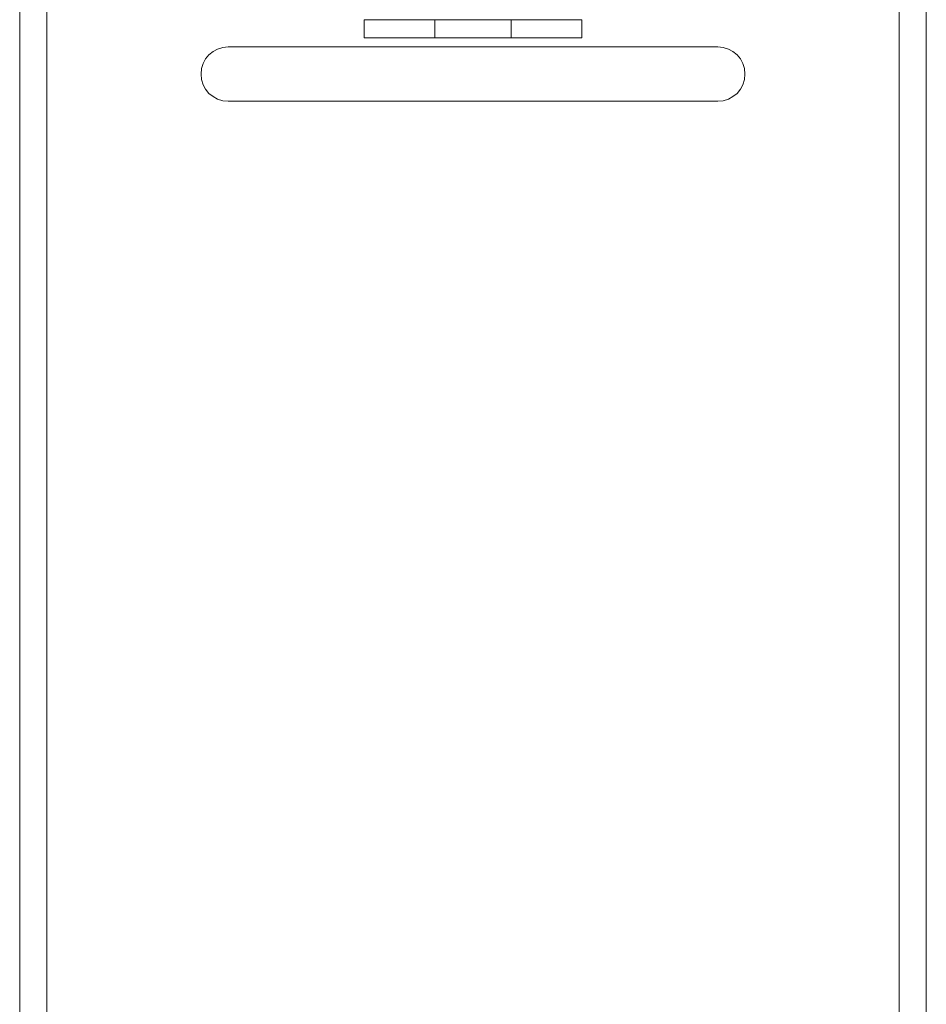
# Model space of a CAD drawing. Units: millimetres. Extents: x -5318 to 6450, y -4810 to 6261.
# Drawn here: x 2650 to 2750, y 3252 to 3360 of the extents above; entities that cross this region are included whole.
import ezdxf

# ---------------------------------------------------------------- set-up
doc = ezdxf.new("R2010")
doc.units = ezdxf.units.MM

# ---------------------------------------------------------------- blocks, each defined once
blk = doc.blocks.new('A$C0bb4452f')
at = {"color": 0, "linetype": 'Continuous', "lineweight": 0}
for p, q in [((2653, 5553.79), (2653, 951.64)), ((2747, 5553.79), (2747, 951.64)), ((2650, 5546.65), (2650, 969.3)), ((2750, 5546.45), (2750, 958.78)), ((2688, 3360.24), (2712, 3360.24)), ((2688, 3358.24), (2688, 3360.24)), ((2695.8, 3358.24), (2695.8, 3360.24)), ((2704.2, 3358.24), (2704.2, 3360.24)), ((2712, 3358.24), (2712, 3360.24)), ((2688, 3358.24), (2712, 3358.24)), ((2727, 3357.24), (2673, 3357.24)), ((2673, 3351.24), (2727, 3351.24))]:
    blk.add_line(p, q, dxfattribs=at)
for centre, start, end in [((2673, 3354.24), 90, 270), ((2727, 3354.24), 270, 90)]:
    blk.add_arc(centre, 3, start, end, dxfattribs=at)

msp = doc.modelspace()

# ---------------------------------------------------------------- block references
at = {"color": 244, "true_color": 0x991b1e}
msp.add_blockref('A$C0bb4452f', (0, 0), dxfattribs=at)

doc.saveas('drawing.dxf')
